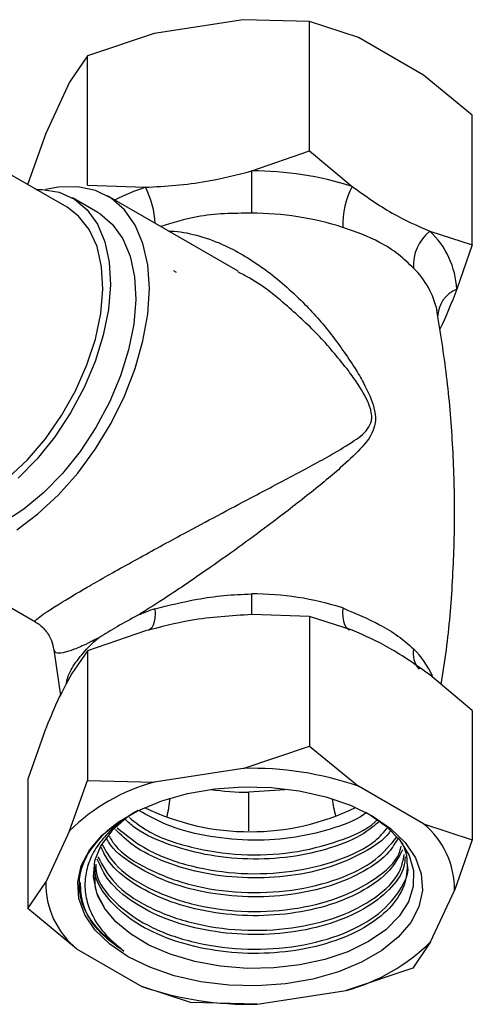
# Model space of a CAD drawing. Units: millimetres. Extents: x 3 to 2746, y 5 to 2745.
# Drawn here: x 2139 to 2175, y 632 to 709 of the extents above; entities that cross this region are included whole.
import ezdxf

# ---------------------------------------------------------------- set-up
doc = ezdxf.new("R2010")
doc.units = ezdxf.units.MM

msp = doc.modelspace()

# ---------------------------------------------------------------- linework, layer by layer
at = {"color": 7, "linetype": 'Continuous', "lineweight": 25}
for p, q in [((2156.789, 709.261), (2149.824, 708.184)), ((2162, 709.124), (2156.789, 709.261)), ((2162, 698.985), (2162, 709.124)), ((2165.814, 707.865), (2162, 709.124)), ((2149.824, 708.184), (2144.613, 706.435)), ((2170.913, 704.921), (2165.814, 707.865)), ((2144.613, 706.435), (2143.217, 704.369)), ((2144.613, 696.296), (2144.613, 706.435)), ((2174.727, 701.776), (2170.913, 704.921)), ((2143.217, 704.369), (2141.35, 700.348)), ((2174.727, 691.638), (2174.727, 701.776)), ((2141.35, 700.348), (2139.954, 696.398)), ((2143.018, 694.572), (2135.877, 698.695)), ((2157.464, 697.422), (2162, 698.985)), ((2162, 698.985), (2165.32, 696.206)), ((2139.954, 696.341), (2139.954, 696.398)), ((2144.613, 696.296), (2149.149, 696.136)), ((2156.404, 689.558), (2146.173, 695.464)), ((2145.423, 694.165), (2143.443, 695.308)), ((2171.407, 692.693), (2174.727, 691.638)), ((2174.727, 691.638), (2173.512, 688.157)), ((2156.624, 689.383), (2156.377, 689.507)), ((2130.325, 668.011), (2140.545, 662.11)), ((2162, 662.521), (2157.464, 662.681)), ((2162, 662.521), (2162, 652.382)), ((2165.32, 661.466), (2162, 662.521)), ((2140.569, 662.141), (2140.565, 662.146)), ((2149.149, 661.395), (2144.613, 659.832)), ((2141.987, 659.919), (2142.512, 656.352)), ((2144.613, 659.832), (2143.397, 658.075)), ((2144.613, 659.832), (2144.613, 649.693)), ((2174.727, 655.173), (2171.407, 657.952)), ((2174.727, 655.173), (2174.727, 645.034)), ((2141.17, 653.275), (2139.954, 649.794)), ((2156.789, 650.633), (2162, 652.382)), ((2162, 652.382), (2165.814, 649.237)), ((2156.789, 650.633), (2149.824, 649.556)), ((2139.954, 649.794), (2139.954, 639.656)), ((2143.217, 645.742), (2144.613, 649.693)), ((2144.613, 649.693), (2149.824, 649.556)), ((2170.913, 646.294), (2165.814, 649.237)), ((2160.051, 648.948), (2157.245, 648.77)), ((2170.913, 646.294), (2174.727, 645.034)), ((2143.217, 645.742), (2141.35, 641.721)), ((2174.727, 645.034), (2173.331, 641.084)), ((2139.954, 639.656), (2141.35, 641.721)), ((2171.465, 637.063), (2173.331, 641.084)), ((2143.769, 636.511), (2139.954, 639.656)), ((2171.465, 637.063), (2170.069, 634.997)), ((2143.769, 636.511), (2148.868, 633.567)), ((2170.069, 634.997), (2164.858, 633.249)), ((2152.682, 632.308), (2148.868, 633.567)), ((2157.893, 632.171), (2164.858, 633.249)), ((2157.893, 632.171), (2152.682, 632.308))]:
    msp.add_line(p, q, dxfattribs=at)
at = {"color": 7, "linetype": 'Continuous', "lineweight": 25, "flags": 128}
for points in [[(2139.086, 669.315), (2140.743, 670.56), (2142.344, 672.054), (2143.853, 673.764), (2145.237, 675.653), (2146.465, 677.677), (2147.509, 679.793), (2148.347, 681.951), (2148.959, 684.105), (2149.331, 686.206), (2149.457, 688.208), (2149.331, 690.064), (2148.959, 691.735), (2148.347, 693.182), (2147.509, 694.374), (2146.465, 695.283), (2145.237, 695.89), (2143.853, 696.181), (2142.344, 696.149), (2141.325, 695.958)], [(2140.586, 695.977), (2141.063, 695.975), (2142.403, 695.756), (2143.592, 695.219), (2144.6, 694.379), (2145.404, 693.255), (2145.982, 691.876), (2146.322, 690.276), (2146.414, 688.493), (2146.256, 686.573), (2145.852, 684.561), (2145.212, 682.508), (2144.352, 680.464), (2143.293, 678.48), (2142.061, 676.604), (2140.687, 674.882), (2139.203, 673.358)], [(2145.423, 694.165), (2145.572, 694.076), (2146.58, 693.236), (2147.384, 692.112), (2147.962, 690.733), (2148.302, 689.133), (2148.394, 687.35), (2148.236, 685.43), (2147.832, 683.418), (2147.192, 681.365), (2146.332, 679.321), (2145.273, 677.337), (2144.041, 675.461), (2142.667, 673.739), (2141.183, 672.215), (2139.628, 670.925), (2138.038, 669.901), (2136.454, 669.169), (2134.913, 668.746), (2133.455, 668.643), (2132.115, 668.862), (2131.075, 669.31)], [(2141.322, 676.445), (2142.586, 678.262), (2143.678, 680.206), (2144.567, 682.223), (2145.231, 684.257), (2145.65, 686.254), (2145.813, 688.159), (2145.716, 689.92), (2145.361, 691.489), (2144.758, 692.823), (2143.923, 693.886), (2143.018, 694.572)], [(2129.52, 671.189), (2129.658, 671.112), (2130.882, 670.67), (2132.252, 670.562), (2133.732, 670.789), (2135.282, 671.346), (2136.858, 672.218), (2138.418, 673.381), (2139.92, 674.803), (2141.322, 676.445)], [(2149.893, 663.132), (2149.909, 662.754), (2149.89, 662.409), (2149.839, 662.105), (2149.756, 661.849), (2149.642, 661.646), (2149.501, 661.501), (2149.354, 661.422)], [(2164.595, 663.196), (2164.58, 662.818), (2164.598, 662.474), (2164.648, 662.17), (2164.729, 661.915), (2164.84, 661.713), (2164.977, 661.569), (2165.128, 661.489)], [(2166.887, 646.913), (2168.328, 645.931), (2169.469, 644.825), (2170.28, 643.626), (2170.737, 642.366), (2170.829, 641.08), (2170.553, 639.803), (2169.917, 638.569), (2168.938, 637.413), (2167.642, 636.365), (2166.066, 635.455), (2164.251, 634.707), (2162.248, 634.142), (2160.111, 633.775), (2157.899, 633.615), (2155.671, 633.669), (2153.489, 633.933), (2151.412, 634.401), (2149.496, 635.06), (2147.795, 635.891), (2146.354, 636.874), (2145.213, 637.979), (2144.402, 639.178), (2143.944, 640.438), (2143.852, 641.724), (2144.128, 643.002), (2144.764, 644.235), (2145.744, 645.392), (2147.039, 646.439), (2148.616, 647.349), (2150.43, 648.097), (2152.433, 648.662), (2154.57, 649.03), (2156.783, 649.189), (2159.011, 649.136), (2161.193, 648.872), (2163.27, 648.404), (2165.185, 647.745), (2166.887, 646.913)], [(2157.24, 645.733), (2157.241, 645.965), (2157.243, 646.482), (2157.244, 646.986), (2157.245, 647.472), (2157.245, 647.935), (2157.245, 648.369), (2157.245, 648.77)], [(2148.271, 647.178), (2147.707, 646.797), (2146.515, 645.752), (2145.658, 644.604), (2145.164, 643.386), (2145.048, 642.138), (2145.313, 640.896), (2145.951, 639.701)], [(2166.504, 647.122), (2166.648, 647.049), (2168.024, 646.073), (2169.059, 645.008), (2169.78, 643.824), (2170.124, 642.63), (2170.107, 641.384), (2169.731, 640.196), (2169.017, 639.073), (2167.95, 638.005), (2166.618, 637.083), (2164.982, 636.281), (2163.186, 635.671), (2161.243, 635.245), (2159.199, 635.01), (2157.127, 634.974), (2155.006, 635.146), (2153.016, 635.511), (2151.098, 636.079), (2149.418, 636.805), (2147.975, 637.676), (2146.838, 638.628), (2145.951, 639.701), (2145.951, 639.701)]]:
    msp.add_lwpolyline(points, dxfattribs=at)
at = {"color": 7, "linetype": 'Continuous', "lineweight": 25}
for centre, radius, start, end in [((2574.651, 694.359), 417.199, 179.5794, 180.03489), ((2157.489, 671.586), 25.836, 72.35679, 90.05714), ((2170.965, 693.244), 6.375, 152.31363, 182.19558), ((2155.201, 678.14), 18.986, 108.58951, 116.46284), ((2143.285, 693.044), 6.628, 2.27993, 27.79733), ((2157.476, 670.617), 23.488, 72.35679, 90.05714), ((2173.487, 690.045), 3.367, 128.15164, 184.07571), ((2166.866, 687.829), 6.654, 2.82831, 46.96862), ((2165.653, 685.161), 6.45, 11.75237, 46.05888), ((2174.409, 685.935), 2.396, 111.97857, 179.02732), ((2204.869, 663.756), 47.419, 179.34099, 181.31336), ((2157.476, 640.813), 23.488, 72.35679, 90.05714), ((2155.69, 645.995), 18.091, 108.68954, 113.2017), ((2151.672, 652.955), 10.018, 127.69804, 134.39047), ((2171.949, 659.641), 1.856, 168.79374, 221.46172), ((2165.248, 655.045), 6.956, 23.74196, 45.44135), ((2157.474, 625.194), 25.449, 70.87057, 91.54335), ((2153.734, 635.154), 14.924, 105.18874, 134.80588), ((2157.326, 670.211), 21.441, 261.77884, 269.78404), ((2140.155, 649.505), 11.001, 345.83237, 353.76463), ((2174.459, 649.576), 10.771, 187.04484, 194.51959), ((2157.341, 664.6), 18.926, 244.14314, 295.85686), ((2166.698, 641.171), 6.634, 359.24599, 50.55093), ((2147.984, 641.633), 6.634, 179.24599, 230.55093), ((2160.948, 647.651), 14.924, 285.18874, 314.80588), ((2157.207, 657.611), 25.449, 250.87057, 271.54335)]:
    msp.add_arc(centre, radius, start, end, dxfattribs=at)
for points, knots in [([(2149.149, 696.136), (2150.742, 696.232), (2153.517, 696.4), (2156.284, 697.116), (2157.464, 697.422)], [0, 0, 0, 0, 0.573922, 1, 1, 1, 1]), ([(2165.32, 696.206), (2166.365, 695.463), (2168.394, 694.019), (2170.423, 693.126), (2171.407, 692.693)], [0, 0, 0, 0, 0.514795, 1, 1, 1, 1]), ([(2157.452, 694.105), (2156.743, 694.103), (2155.309, 694.099), (2152.87, 693.848), (2151.28, 693.35), (2150.344, 693.057)], [0, 0, 0, 0, 0.287091, 0.580454, 1, 1, 1, 1]), ([(2150.957, 692.703), (2151.021, 692.702), (2151.746, 692.7), (2153.171, 692.431), (2155.607, 691.571), (2158.404, 689.911), (2161.195, 687.506), (2163.629, 684.828), (2164.911, 682.92), (2165.557, 681.959)], [0, 0, 0, 0, 0.011414, 0.12895, 0.249838, 0.447833, 0.653284, 0.825376, 1, 1, 1, 1]), ([(2170.129, 689.806), (2169.749, 690.167), (2168.982, 690.897), (2167.199, 692.082), (2165.595, 692.648), (2164.595, 693)], [0, 0, 0, 0, 0.269295, 0.544473, 1, 1, 1, 1]), ([(2151.577, 689.467), (2151.543, 689.487), (2151.474, 689.527), (2151.4, 689.569), (2151.364, 689.591)], [0, 0, 0, 0, 0.499687, 1, 1, 1, 1]), ([(2165.035, 681.779), (2164.308, 682.682), (2162.843, 684.501), (2160.15, 686.956), (2158.069, 688.671), (2156.772, 689.31), (2156.624, 689.383)], [0, 0, 0, 0, 0.300402, 0.605013, 0.954963, 1, 1, 1, 1]), ([(2173.512, 688.157), (2173.085, 687.047), (2172.64, 685.889), (2172.196, 685.063), (2172.178, 685.029)], [0, 0, 0, 0, 0.95885, 1, 1, 1, 1]), ([(2172.294, 657.21), (2172.437, 658.111), (2172.861, 660.783), (2173.222, 665.287), (2173.397, 670.676), (2173.233, 676.043), (2172.787, 681.329), (2172.235, 684.783), (2171.963, 686.489)], [0, 0, 0, 0, 0.093401, 0.276905, 0.459857, 0.642009, 0.8231, 1, 1, 1, 1]), ([(2140.565, 662.146), (2140.541, 662.156), (2140.478, 662.184), (2140.787, 662.449), (2141.436, 662.905), (2142.543, 663.611), (2143.928, 664.439), (2145.495, 665.342), (2146.784, 666.073), (2148.494, 667.025), (2150.302, 668.017), (2152.429, 669.169), (2154.852, 670.466), (2157.757, 672.007), (2160.786, 673.61), (2163.46, 675.037), (2165.42, 676.217), (2166.549, 677.046), (2166.909, 677.964), (2166.837, 678.547), (2166.562, 679.452), (2165.942, 680.52), (2165.29, 681.425), (2165.035, 681.779)], [0, 0, 0, 0, 0.0393245, 0.1026315, 0.1509528, 0.2006473, 0.2780351, 0.2972603, 0.3388057, 0.3817614, 0.4246888, 0.4686395, 0.5330479, 0.5992766, 0.6874415, 0.7778333, 0.8383335, 0.8876945, 0.9083926, 0.9237062, 0.9292333, 0.9723591, 1, 1, 1, 1]), ([(2165.557, 681.959), (2165.781, 681.58), (2166.33, 680.656), (2166.816, 679.602), (2167.101, 678.615), (2167.204, 677.875), (2166.897, 676.722), (2165.923, 675.56), (2164.206, 673.948), (2161.824, 671.996), (2159.105, 669.9), (2156.423, 667.924), (2154.198, 666.343), (2152.194, 664.969), (2150.385, 663.765), (2149.197, 663.02), (2148.563, 662.623)], [0, 0, 0, 0, 0.04178, 0.102123, 0.109755, 0.14482, 0.179427, 0.256196, 0.346643, 0.476546, 0.609482, 0.703819, 0.800465, 0.863022, 0.926916, 1, 1, 1, 1]), ([(2149.893, 663.132), (2150.976, 663.402), (2152.698, 663.833), (2155.293, 664.205), (2156.728, 664.269), (2157.452, 664.301)], [0, 0, 0, 0, 0.455527, 0.7249, 1, 1, 1, 1]), ([(2164.595, 663.196), (2165.595, 662.773), (2167.187, 662.099), (2168.972, 661.011), (2169.74, 660.34), (2170.129, 660.002)], [0, 0, 0, 0, 0.455527, 0.7249, 1, 1, 1, 1]), ([(2148.563, 662.623), (2148.556, 662.619), (2147.984, 662.32), (2146.913, 661.734), (2145.978, 661.162), (2145.552, 660.885), (2145.547, 660.881)], [0, 0, 0, 0, 0.006367, 0.505922, 0.993633, 1, 1, 1, 1]), ([(2157.464, 662.681), (2155.871, 662.585), (2153.096, 662.417), (2150.328, 661.7), (2149.149, 661.395)], [0, 0, 0, 0, 0.573922, 1, 1, 1, 1]), ([(2140.543, 662.084), (2140.577, 662.069), (2140.875, 661.935), (2141.344, 661.459), (2141.828, 660.724), (2141.929, 660.161), (2141.975, 659.903)], [0, 0, 0, 0, 0.042447, 0.3714609, 0.7117111, 1, 1, 1, 1]), ([(2145.547, 660.881), (2145.262, 660.734), (2144.887, 660.54), (2144.164, 660.196), (2143.408, 659.876), (2142.616, 659.645), (2142.105, 659.631), (2142.037, 659.821), (2142.004, 659.911)], [0, 0, 0, 0, 0.11974, 0.157299, 0.345888, 0.540331, 0.782938, 1, 1, 1, 1]), ([(2171.407, 657.952), (2170.362, 658.695), (2168.333, 660.139), (2166.304, 661.033), (2165.32, 661.466)], [0, 0, 0, 0, 0.514795, 1, 1, 1, 1]), ([(2142.951, 657.206), (2142.981, 657.384), (2143.076, 657.953), (2143.676, 658.965), (2144.333, 659.728), (2144.665, 660.113)], [0, 0, 0, 0, 0.183738, 0.587576, 1, 1, 1, 1]), ([(2143.397, 658.075), (2142.971, 657.305), (2142.227, 655.965), (2141.486, 654.079), (2141.17, 653.275)], [0, 0, 0, 0, 0.573922, 1, 1, 1, 1]), ([(2148.553, 647.338), (2148.103, 647.061), (2147.152, 646.476), (2146.023, 645.418), (2145.125, 644.226), (2144.57, 642.961), (2144.357, 641.647), (2144.494, 640.325), (2145, 639.013), (2145.918, 637.639), (2146.914, 636.794), (2147.469, 636.323)], [0, 0, 0, 0, 0.095522, 0.201962, 0.308403, 0.417913, 0.524791, 0.634593, 0.744471, 0.857527, 1, 1, 1, 1]), ([(2144.626, 643.883), (2144.972, 644.381), (2145.598, 645.282), (2146.804, 646.315), (2147.665, 646.803), (2147.991, 646.988)], [0, 0, 0, 0, 0.433784, 0.785299, 1, 1, 1, 1]), ([(2166.47, 647.202), (2166.394, 647.143), (2165.676, 646.575), (2163.638, 645.823), (2160.557, 645.104), (2157.149, 644.93), (2153.805, 645.301), (2150.838, 646.093), (2149.348, 646.939), (2148.676, 647.321)], [0, 0, 0, 0, 0.019728, 0.18787, 0.357424, 0.52493, 0.694715, 0.862265, 1, 1, 1, 1]), ([(2167.452, 646.479), (2167.072, 646.157), (2166.076, 645.314), (2163.664, 644.333), (2160.549, 643.629), (2157.156, 643.454), (2153.784, 643.813), (2150.714, 644.707), (2148.547, 645.711), (2147.725, 646.492), (2147.507, 646.699)], [0, 0, 0, 0, 0.088259, 0.231101, 0.375143, 0.517445, 0.661683, 0.804023, 0.948005, 1, 1, 1, 1]), ([(2147.895, 646.78), (2148.353, 646.417), (2149.617, 645.417), (2152.705, 644.37), (2156.614, 643.767), (2160.689, 643.937), (2164.27, 644.867), (2166.563, 645.847), (2167.22, 646.554), (2167.271, 646.608)], [0, 0, 0, 0, 0.100482, 0.276824, 0.454873, 0.631099, 0.809251, 0.985402, 1, 1, 1, 1]), ([(2146.304, 645.338), (2146.447, 645.097), (2147.037, 644.102), (2149.253, 642.703), (2152.66, 641.397), (2156.63, 640.814), (2160.671, 640.985), (2164.328, 641.889), (2167.276, 643.361), (2168.326, 644.658), (2168.829, 645.28)], [0, 0, 0, 0, 0.044327, 0.183112, 0.32068, 0.45958, 0.597058, 0.736037, 0.873457, 1, 1, 1, 1]), ([(2168.351, 645.798), (2168.306, 645.726), (2167.889, 645.063), (2166.301, 644.022), (2163.699, 642.844), (2160.54, 642.154), (2157.158, 641.975), (2153.787, 642.337), (2150.7, 643.222), (2148.253, 644.414), (2147.234, 645.42), (2146.803, 645.845)], [0, 0, 0, 0, 0.0155633, 0.1429072, 0.2697592, 0.3976763, 0.5240485, 0.6521402, 0.778546, 0.9064106, 1, 1, 1, 1]), ([(2146.941, 645.984), (2147.686, 645.375), (2149.221, 644.12), (2152.69, 642.884), (2156.621, 642.29), (2160.678, 642.462), (2164.311, 643.374), (2166.952, 644.632), (2167.826, 645.667), (2168.135, 646.033)], [0, 0, 0, 0, 0.144888, 0.298545, 0.453689, 0.607244, 0.762477, 0.915967, 1, 1, 1, 1]), ([(2168.917, 645.185), (2168.927, 645.175), (2169.454, 644.606), (2169.71, 643.299), (2169.533, 641.418), (2168.345, 639.629), (2166.356, 638.098), (2163.684, 636.935), (2160.544, 636.242), (2157.156, 636.063), (2153.791, 636.427), (2150.686, 637.305), (2148.07, 638.638), (2146.209, 640.335), (2145.225, 641.83), (2145.202, 642.725), (2145.196, 642.948)], [0, 0, 0, 0, 0.001535, 0.082982, 0.163516, 0.244699, 0.325706, 0.406401, 0.487773, 0.568163, 0.649646, 0.730057, 0.811395, 0.892154, 0.973095, 1, 1, 1, 1]), ([(2145.747, 644.705), (2146.041, 644.173), (2146.755, 642.878), (2149.228, 641.218), (2152.666, 639.921), (2156.631, 639.335), (2160.662, 639.509), (2164.363, 640.405), (2167.238, 641.951), (2168.895, 643.424), (2169.12, 644.357), (2169.166, 644.548)], [0, 0, 0, 0, 0.08814, 0.214188, 0.339131, 0.465283, 0.590143, 0.716368, 0.841176, 0.967441, 1, 1, 1, 1]), ([(2168.917, 645.185), (2168.709, 644.818), (2168.163, 643.85), (2166.331, 642.537), (2163.69, 641.368), (2160.543, 640.676), (2157.155, 640.496), (2153.796, 640.861), (2150.671, 641.736), (2148.13, 643.083), (2146.572, 644.279), (2146.178, 645.034), (2146.118, 645.149)], [0, 0, 0, 0, 0.069751, 0.183584, 0.296978, 0.411324, 0.524288, 0.63879, 0.751785, 0.866084, 0.979567, 1, 1, 1, 1]), ([(2147.469, 636.323), (2147.335, 636.41), (2146.666, 636.847), (2145.666, 637.691), (2144.705, 638.909), (2144.122, 640.171), (2143.926, 641.47), (2144.075, 642.725), (2144.45, 643.513), (2144.626, 643.883)], [0, 0, 0, 0, 0.04308, 0.216072, 0.376586, 0.537101, 0.697615, 0.858129, 1, 1, 1, 1]), ([(2145.433, 643.705), (2145.808, 643.006), (2146.592, 641.542), (2149.219, 639.738), (2152.669, 638.444), (2156.629, 637.857), (2160.665, 638.031), (2164.355, 638.929), (2167.267, 640.468), (2169.075, 642.202), (2169.314, 643.417), (2169.406, 643.886)], [0, 0, 0, 0, 0.107248, 0.224649, 0.34102, 0.458518, 0.574813, 0.692378, 0.808624, 0.926227, 1, 1, 1, 1]), ([(2169.273, 644.252), (2168.972, 643.696), (2168.343, 642.538), (2166.342, 641.056), (2163.688, 639.891), (2160.543, 639.198), (2157.155, 639.018), (2153.794, 639.383), (2150.677, 640.259), (2148.105, 641.599), (2146.349, 643.049), (2145.858, 644.082), (2145.674, 644.47)], [0, 0, 0, 0, 0.096894, 0.202025, 0.306749, 0.412353, 0.516682, 0.622429, 0.726786, 0.832346, 0.937153, 1, 1, 1, 1]), ([(2145.257, 643.141), (2145.263, 642.893), (2145.291, 641.853), (2146.648, 640.126), (2149.185, 638.256), (2152.678, 636.967), (2156.626, 636.379), (2160.67, 636.553), (2164.339, 637.451), (2167.327, 638.99), (2169.1, 640.967), (2169.854, 642.481), (2169.639, 643.21), (2169.638, 643.213)], [0, 0, 0, 0, 0.033453, 0.140456, 0.248308, 0.355215, 0.463157, 0.569993, 0.677997, 0.784788, 0.892826, 0.999598, 1, 1, 1, 1]), ([(2169.472, 643.703), (2169.453, 643.439), (2169.389, 642.545), (2168.315, 641.11), (2166.364, 639.576), (2163.682, 638.413), (2160.545, 637.72), (2157.155, 637.541), (2153.793, 637.905), (2150.68, 638.782), (2148.095, 640.118), (2146.196, 641.735), (2145.638, 642.955), (2145.377, 643.525)], [0, 0, 0, 0, 0.040788, 0.138168, 0.235338, 0.332132, 0.429739, 0.526167, 0.623908, 0.720362, 0.817929, 0.9148, 1, 1, 1, 1]), ([(2145.189, 642.478), (2145.173, 641.954), (2145.145, 640.999), (2145.7, 640.105), (2145.951, 639.701)], [0, 0, 0, 0, 0.549159, 1, 1, 1, 1]), ([(2147.469, 636.323), (2146.786, 636.848), (2145.354, 637.948), (2144.158, 639.826), (2144.095, 641.128), (2144.068, 641.704)], [0, 0, 0, 0, 0.336709, 0.706522, 1, 1, 1, 1])]:
    msp.add_open_spline(points, degree=3, knots=knots, dxfattribs=at)

doc.saveas('drawing.dxf')
